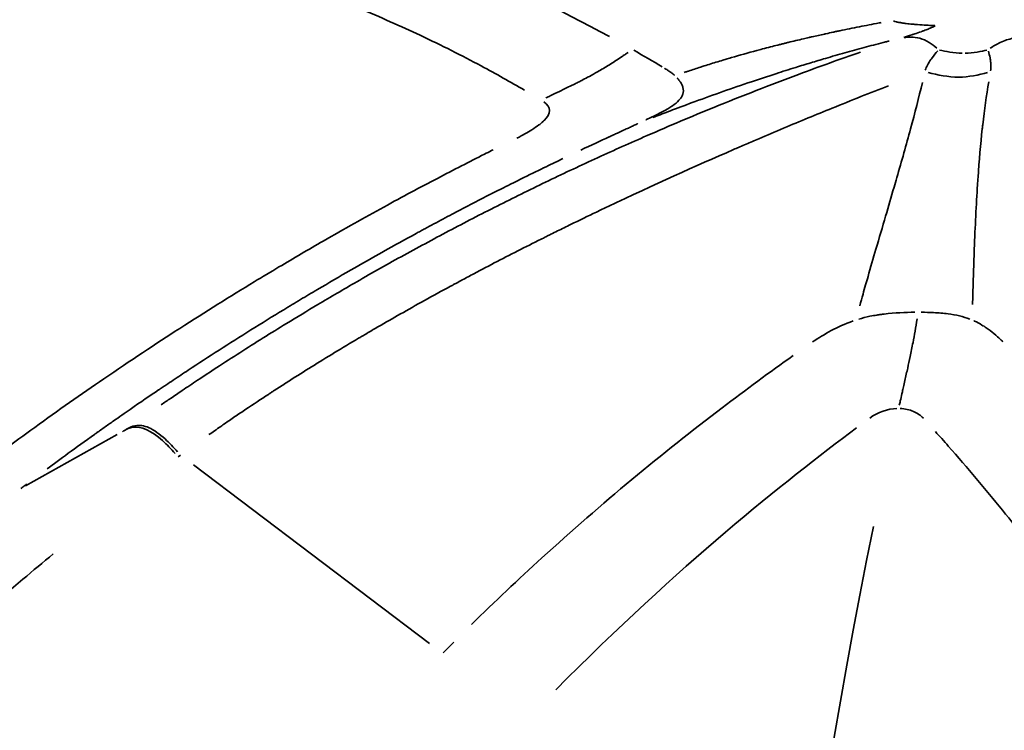
# Model space of a CAD drawing. Units: millimetres. Extents: x -397 to 8210, y 28 to 5677.
# Drawn here: x 68 to 82, y 1577 to 1588 of the extents above; entities that cross this region are included whole.
import ezdxf

# ---------------------------------------------------------------- set-up
doc = ezdxf.new("R2010")
doc.units = ezdxf.units.MM
doc.header["$MEASUREMENT"] = 0
doc.layers.add('Visible (ISO)', color=7, linetype='Continuous', lineweight=50)
doc.layers.add('Visible Narrow (ISO)', color=7, linetype='Continuous', lineweight=35)
doc.styles.get("Standard").update_dxf_attribs({"font": 'square721_bt_roman.ttf'})
doc.dimstyles.get("Standard").update_dxf_attribs({"dimtxt": 200, "dimasz": 100, "dimexe": 0.18, "dimexo": 0.0625, "dimgap": 40, "dimtad": 1, "dimdec": 0, "dimlfac": 0.1, "dimrnd": 5, "dimzin": 0, "dimdsep": 46, "dimtxsty": 'Standard', "dimcen": 0.09, "dimse1": 1, "dimse2": 1, "dimadec": 0, "dimazin": 0, "dimtfac": 1, "dimtdec": 0, "dimtofl": 0, "dimtmove": 0, "dimatfit": 3, "dimfxl": 1, "dimtolj": 1, "dimtzin": 0, "dimarcsym": 0})

# ---------------------------------------------------------------- blocks, each defined once
blk = doc.blocks.new('*D11')
at = {"color": 0, "lineweight": -2, "transparency": 16777216}
blk.add_line((105.458, 2037.56), (4140.647, 2037.56), dxfattribs=at)
at = {"color": 0, "transparency": 16777216}
for points in [[(105.458, 2054.227), (105.458, 2020.894), (5.458, 2037.56)], [(4140.647, 2054.227), (4140.647, 2020.894), (4240.647, 2037.56)]]:
    blk.add_solid(points, dxfattribs=at)
at = {"layer": 'Defpoints', "color": 0, "transparency": 16777216}
for p in [(4240.647, 2037.56), (4240.647, 1536.508), (5.458, 1534.945)]:
    blk.add_point(p, dxfattribs=at)
at = {"color": 0, "transparency": 16777216, "insert": (2123.052, 2179.978), "char_height": 200, "attachment_point": 5}
blk.add_mtext('\\A1;425', dxfattribs=at)
blk = doc.blocks.new('*D12')
at = {"color": 0, "lineweight": -2, "transparency": 16777216}
blk.add_line((-70.571, 1818.689), (-70.571, 128.369), dxfattribs=at)
at = {"color": 0, "transparency": 16777216}
for points in [[(-87.238, 1818.689), (-53.905, 1818.689), (-70.571, 1918.689)], [(-87.238, 128.369), (-53.905, 128.369), (-70.571, 28.369)]]:
    blk.add_solid(points, dxfattribs=at)
at = {"layer": 'Defpoints', "color": 0, "transparency": 16777216}
for p in [(2161.17, 1918.689), (-70.571, 28.369), (2161.17, 28.369)]:
    blk.add_point(p, dxfattribs=at)
at = {"color": 0, "transparency": 16777216, "insert": (-213.124, 973.529), "char_height": 200, "attachment_point": 5, "rotation": 90}
blk.add_mtext('\\A1;190', dxfattribs=at)

msp = doc.modelspace()

# ---------------------------------------------------------------- linework, layer by layer
at = {"layer": 'Visible (ISO)'}
msp.add_open_spline([(57.415, 1586.744), (58.144, 1587.184), (58.881, 1587.608), (61.948, 1589.278), (64.36, 1590.38), (72.491, 1593.417), (78.563, 1594.613), (90.571, 1594.99), (96.656, 1594.189), (108.13, 1590.732), (113.662, 1588.032), (123.489, 1581.087), (127.905, 1576.756), (135.087, 1567.022), (137.94, 1561.496), (141.754, 1549.914), (142.749, 1543.708), (142.749, 1537.579)], degree=3, knots=[0.127191, 0.127191, 0.127191, 0.127191, 0.384343, 0.384343, 1.184257, 1.184257, 3.017987, 3.017987, 4.838161, 4.838161, 6.659724, 6.659724, 8.482666, 8.482666, 10.307339, 10.307339, 12.146083, 12.146083, 12.146083, 12.146083], dxfattribs=at)
at = {"layer": 'Visible Narrow (ISO)'}
for p, q in [((69.2, 1581.589), (67.876, 1580.847)), ((70.115, 1581.292), (70.083, 1581.269)), ((73.716, 1578.567), (70.306, 1581.15))]:
    msp.add_line(p, q, dxfattribs=at)
for centre, major_axis, ratio, start_param, end_param in [((108.323, 1537.579), (0, 74.667), 0.984808, 0.315376, 0.934754), ((84.788, 1537.579), (0, 55.788), 0.984808, 0.07854, 1.492257), ((65.049, 1536.23), (4.757, 53.126), 0.545478, 6.023636, 6.038918)]:
    msp.add_ellipse(centre, major_axis=major_axis, ratio=ratio, start_param=start_param, end_param=end_param, dxfattribs=at)
for points, knots in [([(142.285, 1543.662), (142.105, 1545.366), (141.851, 1547.062), (141.522, 1548.742), (140.802, 1552.416), (139.726, 1556.017), (138.315, 1559.477), (136.903, 1562.937), (135.156, 1566.256), (133.107, 1569.37), (131.058, 1572.484), (128.707, 1575.393), (126.099, 1578.042), (123.491, 1580.69), (120.626, 1583.077), (117.559, 1585.158), (114.492, 1587.239), (111.224, 1589.013), (107.816, 1590.446), (104.409, 1591.879), (100.862, 1592.972), (97.245, 1593.702), (93.627, 1594.433), (89.939, 1594.802), (86.25, 1594.802), (82.562, 1594.802), (78.874, 1594.433), (75.256, 1593.702), (71.639, 1592.972), (68.092, 1591.879), (64.685, 1590.446), (63.639, 1590.006), (62.607, 1589.535), (61.59, 1589.032)], [0.5169519, 0.5169519, 0.5169519, 0.5169519, 0.53125, 0.53125, 0.53125, 0.5625, 0.5625, 0.5625, 0.59375, 0.59375, 0.59375, 0.625, 0.625, 0.625, 0.65625, 0.65625, 0.65625, 0.6875, 0.6875, 0.6875, 0.71875, 0.71875, 0.71875, 0.75, 0.75, 0.75, 0.78125, 0.78125, 0.78125, 0.8125, 0.8125, 0.8125, 0.8220867, 0.8220867, 0.8220867, 0.8220867]), ([(76.321, 1587.349), (75.587, 1587.751), (74.843, 1588.099), (74.093, 1588.398), (73.833, 1588.501), (73.573, 1588.598), (73.312, 1588.689), (73.108, 1588.76), (72.902, 1588.827), (72.696, 1588.891), (72.641, 1588.908), (72.586, 1588.925), (72.53, 1588.942), (71.768, 1589.17), (71.005, 1589.351), (70.238, 1589.486)], [0.05, 0.05, 0.05, 0.05, 0.3843065, 0.3843065, 0.3843065, 0.5, 0.5, 0.5, 0.5905812, 0.5905812, 0.5905812, 0.6149577, 0.6149577, 0.6149577, 0.95, 0.95, 0.95, 0.95]), ([(75.09, 1586.576), (74.891, 1586.691), (74.682, 1586.808), (74.463, 1586.925), (74.187, 1587.073), (73.894, 1587.221), (73.583, 1587.368), (73.302, 1587.5), (73.007, 1587.631), (72.696, 1587.758), (72.594, 1587.8), (72.491, 1587.841), (72.386, 1587.881), (72.204, 1587.952), (72.016, 1588.022), (71.823, 1588.089), (71.816, 1588.092), (71.809, 1588.094), (71.802, 1588.097), (71.378, 1588.245), (70.93, 1588.384), (70.456, 1588.509), (70.306, 1588.548), (70.154, 1588.586), (69.999, 1588.623), (69.575, 1588.723), (69.132, 1588.81), (68.669, 1588.883)], [0.05, 0.05, 0.05, 0.05, 0.1692006, 0.1692006, 0.1692006, 0.3195258, 0.3195258, 0.3195258, 0.4555672, 0.4555672, 0.4555672, 0.5, 0.5, 0.5, 0.5774868, 0.5774868, 0.5774868, 0.5803372, 0.5803372, 0.5803372, 0.75, 0.75, 0.75, 0.8036148, 0.8036148, 0.8036148, 0.95, 0.95, 0.95, 0.95]), ([(77.401, 1586.829), (77.408, 1586.831), (77.416, 1586.834), (77.424, 1586.837), (77.43, 1586.839), (77.437, 1586.841), (77.444, 1586.843), (77.447, 1586.845), (77.451, 1586.846), (77.455, 1586.847), (77.458, 1586.848), (77.463, 1586.85), (77.465, 1586.851), (77.522, 1586.87), (77.581, 1586.889), (77.639, 1586.908), (77.647, 1586.911), (77.655, 1586.913), (77.663, 1586.916), (77.729, 1586.937), (77.795, 1586.958), (77.861, 1586.978), (77.894, 1586.988), (77.927, 1586.998), (77.961, 1587.008), (77.981, 1587.015), (78.002, 1587.021), (78.023, 1587.027), (78.036, 1587.031), (78.048, 1587.035), (78.061, 1587.038), (78.069, 1587.041), (78.077, 1587.043), (78.085, 1587.045), (78.204, 1587.08), (78.325, 1587.114), (78.45, 1587.148), (78.477, 1587.155), (78.505, 1587.162), (78.532, 1587.17), (78.572, 1587.18), (78.612, 1587.19), (78.652, 1587.201), (78.686, 1587.21), (78.72, 1587.218), (78.755, 1587.227), (78.772, 1587.231), (78.789, 1587.236), (78.807, 1587.24), (78.824, 1587.244), (78.843, 1587.249), (78.859, 1587.253), (78.875, 1587.257), (78.891, 1587.261), (78.907, 1587.265), (78.98, 1587.283), (79.053, 1587.3), (79.127, 1587.317), (79.154, 1587.324), (79.181, 1587.33), (79.208, 1587.336), (79.223, 1587.34), (79.238, 1587.343), (79.253, 1587.346), (79.313, 1587.36), (79.372, 1587.373), (79.432, 1587.386), (79.439, 1587.388), (79.446, 1587.389), (79.452, 1587.391), (79.486, 1587.398), (79.519, 1587.405), (79.552, 1587.412), (79.569, 1587.416), (79.586, 1587.42), (79.603, 1587.423), (79.611, 1587.425), (79.619, 1587.427), (79.628, 1587.428), (79.636, 1587.43), (79.646, 1587.432), (79.653, 1587.434), (79.744, 1587.453), (79.838, 1587.472), (79.935, 1587.491), (80.027, 1587.51), (80.122, 1587.528), (80.219, 1587.547), (80.229, 1587.549), (80.24, 1587.551), (80.251, 1587.553)], [0.05, 0.05, 0.05, 0.05, 0.0546875, 0.0546875, 0.0546875, 0.0585938, 0.0585938, 0.0585938, 0.0605469, 0.0605469, 0.0605469, 0.0625, 0.0625, 0.0625, 0.1173801, 0.1173801, 0.1173801, 0.125, 0.125, 0.125, 0.1875, 0.1875, 0.1875, 0.21875, 0.21875, 0.21875, 0.238019, 0.238019, 0.238019, 0.25, 0.25, 0.25, 0.25804, 0.25804, 0.25804, 0.375, 0.375, 0.375, 0.4006475, 0.4006475, 0.4006475, 0.4375, 0.4375, 0.4375, 0.46875, 0.46875, 0.46875, 0.484375, 0.484375, 0.484375, 0.5, 0.5, 0.5, 0.5152577, 0.5152577, 0.5152577, 0.5851643, 0.5851643, 0.5851643, 0.6107636, 0.6107636, 0.6107636, 0.625, 0.625, 0.625, 0.6812044, 0.6812044, 0.6812044, 0.6875, 0.6875, 0.6875, 0.71875, 0.71875, 0.71875, 0.734375, 0.734375, 0.734375, 0.7421875, 0.7421875, 0.7421875, 0.75, 0.75, 0.75, 0.8472691, 0.8472691, 0.8472691, 0.9397011, 0.9397011, 0.9397011, 0.95, 0.95, 0.95, 0.95]), ([(80.431, 1587.575), (80.443, 1587.571), (80.456, 1587.567), (80.472, 1587.563), (80.486, 1587.559), (80.5, 1587.556), (80.517, 1587.553), (80.525, 1587.552), (80.533, 1587.55), (80.542, 1587.549), (80.547, 1587.548), (80.551, 1587.547), (80.556, 1587.546), (80.558, 1587.546), (80.56, 1587.546), (80.563, 1587.545), (80.565, 1587.545), (80.569, 1587.544), (80.57, 1587.544), (80.585, 1587.542), (80.606, 1587.539), (80.634, 1587.536), (80.647, 1587.535), (80.663, 1587.533), (80.68, 1587.531), (80.689, 1587.53), (80.698, 1587.53), (80.708, 1587.529), (80.717, 1587.528), (80.726, 1587.527), (80.736, 1587.526), (80.84, 1587.517), (80.921, 1587.514), (80.978, 1587.511), (80.985, 1587.511), (80.991, 1587.511), (80.997, 1587.511), (81.007, 1587.51), (81.017, 1587.51), (81.025, 1587.51)], [0.05, 0.05, 0.05, 0.05, 0.125, 0.125, 0.125, 0.1875, 0.1875, 0.1875, 0.21875, 0.21875, 0.21875, 0.234375, 0.234375, 0.234375, 0.2421875, 0.2421875, 0.2421875, 0.25, 0.25, 0.25, 0.375, 0.375, 0.375, 0.4375, 0.4375, 0.4375, 0.4703084, 0.4703084, 0.4703084, 0.5, 0.5, 0.5, 0.8421089, 0.8421089, 0.8421089, 0.882357, 0.882357, 0.882357, 0.95, 0.95, 0.95, 0.95]), ([(81.029, 1587.502), (81.011, 1587.493), (80.987, 1587.482), (80.942, 1587.463), (80.922, 1587.455), (80.89, 1587.442), (80.873, 1587.436), (80.852, 1587.428), (80.843, 1587.425), (80.837, 1587.423), (80.835, 1587.422), (80.792, 1587.407), (80.762, 1587.397), (80.727, 1587.386), (80.718, 1587.383), (80.706, 1587.379), (80.701, 1587.378), (80.697, 1587.376), (80.695, 1587.376), (80.694, 1587.375), (80.695, 1587.375), (80.647, 1587.36), (80.609, 1587.348), (80.579, 1587.338)], [0.0499798, 0.0499798, 0.0499798, 0.0499798, 0.25, 0.25, 0.375, 0.375, 0.4375, 0.46875, 0.484375, 0.484375, 0.5, 0.5, 0.625, 0.625, 0.6875, 0.6875, 0.71875, 0.734375, 0.7421875, 0.7421875, 0.75, 0.75, 0.9496124, 0.9496124, 0.9496124, 0.9496124]), ([(76.95, 1586.179), (76.959, 1586.182), (76.967, 1586.186), (76.975, 1586.189), (76.981, 1586.191), (76.988, 1586.194), (76.994, 1586.196), (77.072, 1586.226), (77.153, 1586.257), (77.233, 1586.287), (77.341, 1586.328), (77.45, 1586.369), (77.56, 1586.409), (77.692, 1586.458), (77.826, 1586.506), (77.961, 1586.554), (78.097, 1586.601), (78.235, 1586.649), (78.374, 1586.696), (78.491, 1586.735), (78.608, 1586.774), (78.727, 1586.812), (78.823, 1586.843), (78.919, 1586.874), (79.015, 1586.904), (79.088, 1586.926), (79.161, 1586.949), (79.232, 1586.97), (79.303, 1586.992), (79.373, 1587.013), (79.443, 1587.033), (79.537, 1587.061), (79.631, 1587.088), (79.724, 1587.114), (79.818, 1587.14), (79.911, 1587.166), (80.003, 1587.191), (80.095, 1587.215), (80.186, 1587.239), (80.279, 1587.263), (80.291, 1587.266), (80.303, 1587.269), (80.315, 1587.272), (80.331, 1587.276), (80.347, 1587.28), (80.364, 1587.284)], [0.05, 0.05, 0.05, 0.05, 0.0571695, 0.0571695, 0.0571695, 0.0625, 0.0625, 0.0625, 0.1297597, 0.1297597, 0.1297597, 0.2204973, 0.2204973, 0.2204973, 0.3293825, 0.3293825, 0.3293825, 0.4382676, 0.4382676, 0.4382676, 0.5290053, 0.5290053, 0.5290053, 0.6015954, 0.6015954, 0.6015954, 0.656038, 0.656038, 0.656038, 0.7104806, 0.7104806, 0.7104806, 0.7830707, 0.7830707, 0.7830707, 0.8556608, 0.8556608, 0.8556608, 0.9282509, 0.9282509, 0.9282509, 0.9375, 0.9375, 0.9375, 0.95, 0.95, 0.95, 0.95]), ([(81.055, 1587.181), (81.019, 1587.212), (80.982, 1587.24), (80.9, 1587.292), (80.855, 1587.313), (80.765, 1587.337), (80.721, 1587.342), (80.645, 1587.342), (80.613, 1587.338), (80.581, 1587.334)], [0.0500129, 0.0500129, 0.0500129, 0.0500129, 0.25, 0.25, 0.5, 0.5, 0.75, 0.75, 0.9500007, 0.9500007, 0.9500007, 0.9500007]), ([(82.489, 1587.334), (82.442, 1587.338), (82.395, 1587.342), (82.286, 1587.342), (82.223, 1587.337), (82.096, 1587.313), (82.034, 1587.292), (81.924, 1587.24), (81.876, 1587.212), (81.829, 1587.181)], [0.05, 0.05, 0.05, 0.05, 0.25, 0.25, 0.5, 0.5, 0.75, 0.75, 0.95, 0.95, 0.95, 0.95]), ([(79.953, 1587.126), (79.653, 1587.021), (79.354, 1586.913), (79.057, 1586.803), (78.644, 1586.649), (78.235, 1586.489), (77.83, 1586.324), (77.506, 1586.192), (77.184, 1586.056), (76.864, 1585.916), (76.625, 1585.812), (76.386, 1585.705), (76.149, 1585.596), (75.911, 1585.487), (75.675, 1585.377), (75.44, 1585.264), (75.205, 1585.151), (74.971, 1585.035), (74.738, 1584.918), (74.505, 1584.801), (74.273, 1584.681), (74.042, 1584.559), (73.811, 1584.438), (73.581, 1584.314), (73.351, 1584.188), (73.122, 1584.061), (72.894, 1583.933), (72.667, 1583.802), (72.477, 1583.693), (72.288, 1583.582), (72.1, 1583.47), (71.949, 1583.38), (71.799, 1583.289), (71.649, 1583.197), (71.536, 1583.128), (71.424, 1583.058), (71.311, 1582.988), (71.199, 1582.917), (71.087, 1582.847), (70.975, 1582.775), (70.863, 1582.704), (70.752, 1582.631), (70.64, 1582.559), (70.547, 1582.498), (70.454, 1582.437), (70.362, 1582.375), (70.287, 1582.326), (70.213, 1582.277), (70.139, 1582.227), (70.084, 1582.19), (70.028, 1582.152), (69.973, 1582.114), (69.927, 1582.084), (69.882, 1582.053), (69.837, 1582.022)], [0.05, 0.05, 0.05, 0.05, 0.1249564, 0.1249564, 0.1249564, 0.2290921, 0.2290921, 0.2290921, 0.3124007, 0.3124007, 0.3124007, 0.3748821, 0.3748821, 0.3748821, 0.4373635, 0.4373635, 0.4373635, 0.499845, 0.499845, 0.499845, 0.5623264, 0.5623264, 0.5623264, 0.6248078, 0.6248078, 0.6248078, 0.6872892, 0.6872892, 0.6872892, 0.7393571, 0.7393571, 0.7393571, 0.7810114, 0.7810114, 0.7810114, 0.8122521, 0.8122521, 0.8122521, 0.8434928, 0.8434928, 0.8434928, 0.8747335, 0.8747335, 0.8747335, 0.9007674, 0.9007674, 0.9007674, 0.9215945, 0.9215945, 0.9215945, 0.9372149, 0.9372149, 0.9372149, 0.95, 0.95, 0.95, 0.95]), ([(75.4, 1586.462), (75.421, 1586.472), (75.442, 1586.482), (75.463, 1586.492), (75.475, 1586.498), (75.488, 1586.504), (75.5, 1586.51), (75.542, 1586.53), (75.585, 1586.55), (75.628, 1586.571), (75.642, 1586.578), (75.658, 1586.586), (75.671, 1586.592), (75.696, 1586.604), (75.723, 1586.617), (75.751, 1586.631), (75.765, 1586.637), (75.779, 1586.644), (75.794, 1586.652), (75.801, 1586.655), (75.809, 1586.659), (75.816, 1586.663), (75.82, 1586.664), (75.824, 1586.666), (75.827, 1586.668), (75.831, 1586.67), (75.836, 1586.673), (75.839, 1586.674), (75.847, 1586.678), (75.857, 1586.683), (75.868, 1586.689), (75.884, 1586.697), (75.902, 1586.706), (75.922, 1586.716), (75.947, 1586.729), (75.975, 1586.744), (76.005, 1586.76), (76.041, 1586.779), (76.073, 1586.797), (76.101, 1586.812), (76.114, 1586.82), (76.127, 1586.827), (76.138, 1586.834), (76.144, 1586.837), (76.15, 1586.84), (76.155, 1586.843), (76.16, 1586.846), (76.163, 1586.848), (76.17, 1586.852), (76.198, 1586.868), (76.226, 1586.884), (76.252, 1586.9), (76.28, 1586.917), (76.304, 1586.932), (76.333, 1586.95), (76.36, 1586.967), (76.386, 1586.984), (76.413, 1587.002), (76.44, 1587.019), (76.466, 1587.037), (76.493, 1587.055), (76.505, 1587.063), (76.518, 1587.072), (76.53, 1587.08), (76.544, 1587.09), (76.558, 1587.1), (76.572, 1587.109), (76.578, 1587.113), (76.583, 1587.117), (76.589, 1587.121)], [0.05, 0.05, 0.05, 0.05, 0.0973658, 0.0973658, 0.0973658, 0.125, 0.125, 0.125, 0.21875, 0.21875, 0.21875, 0.25, 0.25, 0.25, 0.3125, 0.3125, 0.3125, 0.34375, 0.34375, 0.34375, 0.359375, 0.359375, 0.359375, 0.3671875, 0.3671875, 0.3671875, 0.375, 0.375, 0.375, 0.4044196, 0.4044196, 0.4044196, 0.4473744, 0.4473744, 0.4473744, 0.5, 0.5, 0.5, 0.5625, 0.5625, 0.5625, 0.59375, 0.59375, 0.59375, 0.609375, 0.609375, 0.609375, 0.6250828, 0.6250828, 0.6250828, 0.685001, 0.685001, 0.685001, 0.7500747, 0.7500747, 0.7500747, 0.8112245, 0.8112245, 0.8112245, 0.8732482, 0.8732482, 0.8732482, 0.9029981, 0.9029981, 0.9029981, 0.9361663, 0.9361663, 0.9361663, 0.95, 0.95, 0.95, 0.95]), ([(81.069, 1587.143), (81.04, 1587.111), (81.012, 1587.077), (80.986, 1587.041), (80.98, 1587.033), (80.974, 1587.025), (80.968, 1587.016), (80.95, 1586.991), (80.934, 1586.964), (80.919, 1586.935), (80.908, 1586.913), (80.897, 1586.889), (80.889, 1586.862)], [0.05, 0.05, 0.05, 0.05, 0.4161348, 0.4161348, 0.4161348, 0.5, 0.5, 0.5, 0.75, 0.75, 0.75, 0.95, 0.95, 0.95, 0.95]), ([(81.424, 1587.11), (81.363, 1587.111), (81.302, 1587.117), (81.189, 1587.134), (81.14, 1587.144), (81.096, 1587.153)], [0.05, 0.05, 0.05, 0.05, 0.5, 0.5, 0.95, 0.95, 0.95, 0.95]), ([(81.781, 1587.153), (81.74, 1587.144), (81.693, 1587.134), (81.584, 1587.117), (81.524, 1587.111), (81.464, 1587.11)], [0.0500097, 0.0500097, 0.0500097, 0.0500097, 0.5, 0.5, 0.9500005, 0.9500005, 0.9500005, 0.9500005]), ([(81.801, 1587.138), (81.811, 1587.105), (81.819, 1587.073), (81.825, 1587.041), (81.829, 1587.022), (81.832, 1587.004), (81.834, 1586.986), (81.836, 1586.969), (81.837, 1586.952), (81.838, 1586.936), (81.839, 1586.907), (81.838, 1586.88), (81.834, 1586.854)], [0.05, 0.05, 0.05, 0.05, 0.3307948, 0.3307948, 0.3307948, 0.5, 0.5, 0.5, 0.6626801, 0.6626801, 0.6626801, 0.95, 0.95, 0.95, 0.95]), ([(77.117, 1586.891), (77.119, 1586.89), (77.121, 1586.889), (77.123, 1586.888), (77.132, 1586.882), (77.141, 1586.877), (77.15, 1586.871), (77.164, 1586.861), (77.178, 1586.852), (77.191, 1586.843), (77.204, 1586.833), (77.218, 1586.823), (77.23, 1586.813), (77.238, 1586.807), (77.246, 1586.8), (77.254, 1586.794), (77.256, 1586.792), (77.258, 1586.79), (77.261, 1586.788)], [0.05, 0.05, 0.05, 0.05, 0.0810424, 0.0810424, 0.0810424, 0.2247631, 0.2247631, 0.2247631, 0.463994, 0.463994, 0.463994, 0.720919, 0.720919, 0.720919, 0.8960575, 0.8960575, 0.8960575, 0.95, 0.95, 0.95, 0.95]), ([(81.789, 1586.829), (81.661, 1586.795), (81.519, 1586.763), (81.37, 1586.763), (81.22, 1586.763), (81.069, 1586.795), (80.93, 1586.829)], [0.05, 0.05, 0.05, 0.05, 0.5, 0.5, 0.5, 0.95, 0.95, 0.95, 0.95]), ([(77.299, 1586.751), (77.301, 1586.748), (77.304, 1586.745), (77.306, 1586.743), (77.308, 1586.741), (77.309, 1586.74), (77.31, 1586.739), (77.315, 1586.733), (77.32, 1586.727), (77.325, 1586.721), (77.328, 1586.717), (77.331, 1586.713), (77.334, 1586.709), (77.336, 1586.706), (77.338, 1586.704), (77.34, 1586.701), (77.351, 1586.685), (77.361, 1586.67), (77.368, 1586.655), (77.371, 1586.648), (77.375, 1586.64), (77.377, 1586.633), (77.38, 1586.626), (77.382, 1586.619), (77.384, 1586.611), (77.392, 1586.579), (77.391, 1586.547), (77.381, 1586.516), (77.376, 1586.501), (77.369, 1586.486), (77.36, 1586.471), (77.355, 1586.464), (77.35, 1586.456), (77.345, 1586.449), (77.339, 1586.442), (77.332, 1586.434), (77.326, 1586.427), (77.301, 1586.401), (77.269, 1586.374), (77.23, 1586.347), (77.228, 1586.345), (77.226, 1586.344), (77.224, 1586.343), (77.206, 1586.33), (77.186, 1586.318), (77.165, 1586.306), (77.154, 1586.299), (77.142, 1586.292), (77.129, 1586.285), (77.123, 1586.281), (77.117, 1586.278), (77.111, 1586.274), (77.104, 1586.271), (77.097, 1586.267), (77.091, 1586.264), (77.044, 1586.239), (76.994, 1586.214), (76.94, 1586.188), (76.913, 1586.175), (76.884, 1586.161), (76.855, 1586.148), (76.853, 1586.146), (76.85, 1586.145), (76.848, 1586.144)], [0.0499766, 0.0499766, 0.0499766, 0.0499766, 0.0625, 0.0625, 0.0625, 0.0683896, 0.0683896, 0.0683896, 0.09375, 0.09375, 0.09375, 0.1131606, 0.1131606, 0.1131606, 0.125, 0.125, 0.125, 0.1875, 0.1875, 0.1875, 0.21875, 0.21875, 0.21875, 0.25, 0.25, 0.25, 0.375, 0.375, 0.375, 0.4375, 0.4375, 0.4375, 0.46875, 0.46875, 0.46875, 0.5, 0.5, 0.5, 0.625, 0.625, 0.625, 0.6313853, 0.6313853, 0.6313853, 0.6875, 0.6875, 0.6875, 0.71875, 0.71875, 0.71875, 0.734375, 0.734375, 0.734375, 0.75, 0.75, 0.75, 0.8779285, 0.8779285, 0.8779285, 0.9439121, 0.9439121, 0.9439121, 0.9495552, 0.9495552, 0.9495552, 0.9495552]), ([(80.847, 1586.684), (80.795, 1586.467), (80.738, 1586.243), (80.675, 1586.013), (80.613, 1585.785), (80.547, 1585.549), (80.477, 1585.308), (80.464, 1585.261), (80.45, 1585.215), (80.436, 1585.168), (80.397, 1585.031), (80.356, 1584.893), (80.315, 1584.752), (80.269, 1584.595), (80.222, 1584.435), (80.174, 1584.272), (80.136, 1584.142), (80.098, 1584.01), (80.06, 1583.875), (80.048, 1583.836), (80.037, 1583.796), (80.025, 1583.755), (80.013, 1583.711), (80, 1583.667), (79.988, 1583.622), (79.972, 1583.567), (79.957, 1583.511), (79.941, 1583.455)], [0.05, 0.05, 0.05, 0.05, 0.2559251, 0.2559251, 0.2559251, 0.4606654, 0.4606654, 0.4606654, 0.5, 0.5, 0.5, 0.6142205, 0.6142205, 0.6142205, 0.7421831, 0.7421831, 0.7421831, 0.8445531, 0.8445531, 0.8445531, 0.875, 0.875, 0.875, 0.9085344, 0.9085344, 0.9085344, 0.95, 0.95, 0.95, 0.95]), ([(81.806, 1586.695), (81.773, 1586.499), (81.744, 1586.292), (81.72, 1586.074), (81.717, 1586.054), (81.715, 1586.034), (81.713, 1586.013), (81.688, 1585.79), (81.668, 1585.555), (81.651, 1585.308), (81.649, 1585.283), (81.647, 1585.259), (81.646, 1585.234), (81.645, 1585.225), (81.645, 1585.214), (81.644, 1585.206), (81.635, 1585.062), (81.626, 1584.911), (81.618, 1584.752), (81.611, 1584.599), (81.604, 1584.438), (81.597, 1584.272), (81.593, 1584.143), (81.588, 1584.011), (81.584, 1583.875), (81.581, 1583.792), (81.579, 1583.707), (81.576, 1583.622), (81.575, 1583.572), (81.573, 1583.522), (81.572, 1583.471)], [0.05, 0.05, 0.05, 0.05, 0.25, 0.25, 0.25, 0.2685882, 0.2685882, 0.2685882, 0.47213, 0.47213, 0.47213, 0.4921875, 0.4921875, 0.4921875, 0.5, 0.5, 0.5, 0.6309309, 0.6309309, 0.6309309, 0.7575006, 0.7575006, 0.7575006, 0.8551735, 0.8551735, 0.8551735, 0.9151528, 0.9151528, 0.9151528, 0.95, 0.95, 0.95, 0.95]), ([(80.358, 1586.639), (80.092, 1586.535), (79.82, 1586.427), (79.543, 1586.314), (79.312, 1586.22), (79.078, 1586.124), (78.839, 1586.024), (78.72, 1585.974), (78.6, 1585.923), (78.479, 1585.871), (78.418, 1585.845), (78.358, 1585.819), (78.297, 1585.793), (78.266, 1585.78), (78.236, 1585.767), (78.205, 1585.753), (78.182, 1585.743), (78.159, 1585.733), (78.136, 1585.723), (78.128, 1585.72), (78.119, 1585.716), (78.113, 1585.713), (77.573, 1585.479), (76.968, 1585.207), (76.3, 1584.89), (76.245, 1584.864), (76.189, 1584.837), (76.133, 1584.81), (76.01, 1584.752), (75.886, 1584.691), (75.759, 1584.63), (75.696, 1584.599), (75.632, 1584.567), (75.568, 1584.536), (75.536, 1584.52), (75.504, 1584.504), (75.472, 1584.488), (75.455, 1584.48), (75.439, 1584.472), (75.423, 1584.464), (75.415, 1584.46), (75.407, 1584.456), (75.399, 1584.452), (75.39, 1584.448), (75.381, 1584.443), (75.374, 1584.439), (75.148, 1584.327), (74.922, 1584.212), (74.697, 1584.095), (74.584, 1584.036), (74.472, 1583.977), (74.359, 1583.918), (74.303, 1583.888), (74.247, 1583.858), (74.191, 1583.828), (74.188, 1583.826), (74.186, 1583.825), (74.183, 1583.823), (74.158, 1583.81), (74.132, 1583.796), (74.107, 1583.783), (74.093, 1583.775), (74.079, 1583.768), (74.065, 1583.76), (74.058, 1583.756), (74.051, 1583.752), (74.044, 1583.749), (74.037, 1583.745), (74.031, 1583.742), (74.023, 1583.737), (73.761, 1583.596), (73.519, 1583.461), (73.298, 1583.335), (73.187, 1583.272), (73.081, 1583.211), (72.98, 1583.153), (72.929, 1583.123), (72.88, 1583.095), (72.832, 1583.067), (72.808, 1583.052), (72.784, 1583.038), (72.761, 1583.025), (72.749, 1583.018), (72.738, 1583.011), (72.726, 1583.004), (72.717, 1582.999), (72.709, 1582.994), (72.7, 1582.989), (72.697, 1582.987), (72.695, 1582.986), (72.692, 1582.984), (72.456, 1582.844), (72.229, 1582.706), (72.012, 1582.571), (71.903, 1582.503), (71.797, 1582.436), (71.692, 1582.369), (71.64, 1582.336), (71.589, 1582.303), (71.538, 1582.27), (71.512, 1582.254), (71.487, 1582.237), (71.462, 1582.221), (71.449, 1582.213), (71.437, 1582.204), (71.424, 1582.196), (71.412, 1582.188), (71.4, 1582.181), (71.387, 1582.172), (71.276, 1582.1), (71.168, 1582.028), (71.061, 1581.956), (71.008, 1581.92), (70.955, 1581.884), (70.903, 1581.849), (70.876, 1581.831), (70.85, 1581.813), (70.824, 1581.795), (70.8, 1581.778), (70.776, 1581.762), (70.751, 1581.745), (70.741, 1581.738), (70.716, 1581.721), (70.697, 1581.707), (70.635, 1581.665), (70.579, 1581.625), (70.527, 1581.589)], [0.05, 0.05, 0.05, 0.05, 0.125, 0.125, 0.125, 0.1875, 0.1875, 0.1875, 0.21875, 0.21875, 0.21875, 0.234375, 0.234375, 0.234375, 0.2421875, 0.2421875, 0.2421875, 0.2480469, 0.2480469, 0.2480469, 0.25, 0.25, 0.25, 0.423139, 0.423139, 0.423139, 0.4375, 0.4375, 0.4375, 0.46875, 0.46875, 0.46875, 0.484375, 0.484375, 0.484375, 0.4921875, 0.4921875, 0.4921875, 0.4960937, 0.4960937, 0.4960937, 0.4980469, 0.4980469, 0.4980469, 0.5, 0.5, 0.5, 0.5625, 0.5625, 0.5625, 0.59375, 0.59375, 0.59375, 0.609375, 0.609375, 0.609375, 0.6101291, 0.6101291, 0.6101291, 0.6171875, 0.6171875, 0.6171875, 0.6210937, 0.6210937, 0.6210937, 0.6230469, 0.6230469, 0.6230469, 0.625, 0.625, 0.625, 0.6875, 0.6875, 0.6875, 0.71875, 0.71875, 0.71875, 0.734375, 0.734375, 0.734375, 0.7421875, 0.7421875, 0.7421875, 0.7460937, 0.7460937, 0.7460937, 0.7490234, 0.7490234, 0.7490234, 0.75, 0.75, 0.75, 0.8125, 0.8125, 0.8125, 0.84375, 0.84375, 0.84375, 0.859375, 0.859375, 0.859375, 0.8671875, 0.8671875, 0.8671875, 0.8710937, 0.8710937, 0.8710937, 0.875, 0.875, 0.875, 0.90625, 0.90625, 0.90625, 0.921875, 0.921875, 0.921875, 0.9296875, 0.9296875, 0.9296875, 0.9370117, 0.9370117, 0.9370117, 0.9400876, 0.9400876, 0.9400876, 0.9499996, 0.9499996, 0.9499996, 0.9499996]), ([(74.981, 1585.88), (75.065, 1585.923), (75.137, 1585.963), (75.198, 1586.001), (75.237, 1586.025), (75.27, 1586.048), (75.3, 1586.071), (75.315, 1586.082), (75.328, 1586.093), (75.341, 1586.104), (75.347, 1586.109), (75.353, 1586.114), (75.359, 1586.12), (75.362, 1586.122), (75.365, 1586.125), (75.368, 1586.128), (75.37, 1586.13), (75.372, 1586.132), (75.376, 1586.135), (75.477, 1586.237), (75.477, 1586.327), (75.373, 1586.405)], [0.05, 0.05, 0.05, 0.05, 0.25, 0.25, 0.25, 0.375, 0.375, 0.375, 0.4375, 0.4375, 0.4375, 0.46875, 0.46875, 0.46875, 0.484375, 0.484375, 0.484375, 0.5, 0.5, 0.5, 0.95, 0.95, 0.95, 0.95]), ([(76.733, 1586.091), (76.73, 1586.089), (76.726, 1586.087), (76.703, 1586.077), (76.683, 1586.068), (76.647, 1586.051), (76.618, 1586.038), (76.589, 1586.024), (76.569, 1586.015), (76.558, 1586.01), (76.513, 1585.989), (76.456, 1585.963), (76.387, 1585.931), (76.351, 1585.914), (76.336, 1585.907), (76.325, 1585.902), (76.319, 1585.899), (76.194, 1585.841), (76.057, 1585.778), (75.905, 1585.706)], [0.05, 0.05, 0.05, 0.05, 0.0625, 0.0625, 0.125, 0.125, 0.1875, 0.21875, 0.21875, 0.25, 0.25, 0.375, 0.4375, 0.46875, 0.484375, 0.484375, 0.5, 0.5, 0.95, 0.95, 0.95, 0.95]), ([(67.548, 1581.357), (67.702, 1581.471), (67.855, 1581.583), (68.007, 1581.693), (68.346, 1581.939), (68.68, 1582.173), (69.008, 1582.397), (69.387, 1582.657), (69.757, 1582.902), (70.106, 1583.127), (70.482, 1583.369), (70.834, 1583.588), (71.182, 1583.8), (71.302, 1583.872), (71.421, 1583.944), (71.539, 1584.015), (71.755, 1584.143), (71.97, 1584.269), (72.179, 1584.39), (72.484, 1584.565), (72.777, 1584.729), (73.058, 1584.883), (73.328, 1585.031), (73.586, 1585.169), (73.831, 1585.297), (74.071, 1585.423), (74.297, 1585.539), (74.512, 1585.647), (74.547, 1585.665), (74.581, 1585.682), (74.615, 1585.699), (74.622, 1585.702), (74.63, 1585.706), (74.637, 1585.71)], [0.05, 0.05, 0.05, 0.05, 0.0971432, 0.0971432, 0.0971432, 0.202411, 0.202411, 0.202411, 0.3240448, 0.3240448, 0.3240448, 0.4549876, 0.4549876, 0.4549876, 0.5, 0.5, 0.5, 0.5816216, 0.5816216, 0.5816216, 0.7008421, 0.7008421, 0.7008421, 0.8156098, 0.8156098, 0.8156098, 0.9280883, 0.9280883, 0.9280883, 0.9460691, 0.9460691, 0.9460691, 0.95, 0.95, 0.95, 0.95]), ([(75.645, 1585.583), (75.611, 1585.567), (75.573, 1585.549), (75.531, 1585.529), (75.374, 1585.453), (75.16, 1585.349), (74.89, 1585.213), (74.845, 1585.191), (74.798, 1585.167), (74.75, 1585.143), (74.726, 1585.131), (74.702, 1585.119), (74.677, 1585.106), (74.664, 1585.1), (74.652, 1585.093), (74.639, 1585.087), (74.633, 1585.084), (74.627, 1585.08), (74.62, 1585.077), (74.617, 1585.076), (74.614, 1585.074), (74.611, 1585.072), (74.607, 1585.071), (74.603, 1585.068), (74.601, 1585.067), (74.449, 1584.99), (74.301, 1584.913), (74.156, 1584.837), (74.119, 1584.818), (74.082, 1584.799), (74.046, 1584.779), (73.956, 1584.732), (73.868, 1584.685), (73.781, 1584.639), (73.737, 1584.615), (73.694, 1584.592), (73.652, 1584.569), (73.63, 1584.557), (73.609, 1584.546), (73.588, 1584.534), (73.567, 1584.523), (73.544, 1584.511), (73.524, 1584.5), (73.211, 1584.33), (72.895, 1584.153), (72.576, 1583.969), (72.416, 1583.877), (72.256, 1583.783), (72.095, 1583.688), (72.054, 1583.664), (72.014, 1583.64), (71.974, 1583.616), (71.933, 1583.592), (71.893, 1583.568), (71.852, 1583.544), (71.771, 1583.495), (71.689, 1583.445), (71.609, 1583.397), (71.288, 1583.201), (70.976, 1583.006), (70.674, 1582.812), (70.523, 1582.715), (70.375, 1582.619), (70.229, 1582.522), (70.156, 1582.474), (70.083, 1582.426), (70.011, 1582.378), (69.975, 1582.354), (69.94, 1582.33), (69.904, 1582.306), (69.886, 1582.294), (69.868, 1582.282), (69.851, 1582.27), (69.842, 1582.264), (69.833, 1582.258), (69.824, 1582.253), (69.815, 1582.247), (69.805, 1582.24), (69.798, 1582.235), (69.679, 1582.155), (69.543, 1582.062), (69.388, 1581.955), (69.311, 1581.902), (69.23, 1581.845), (69.144, 1581.784), (69.101, 1581.754), (69.057, 1581.723), (69.011, 1581.691), (68.989, 1581.675), (68.966, 1581.659), (68.943, 1581.643), (68.931, 1581.634), (68.92, 1581.626), (68.908, 1581.618), (68.902, 1581.614), (68.896, 1581.609), (68.89, 1581.605), (68.884, 1581.601), (68.88, 1581.598), (68.873, 1581.593), (68.594, 1581.394), (68.367, 1581.228), (68.188, 1581.095)], [0.05, 0.05, 0.05, 0.05, 0.0625, 0.0625, 0.0625, 0.109375, 0.109375, 0.109375, 0.1171875, 0.1171875, 0.1171875, 0.1210938, 0.1210938, 0.1210938, 0.1230469, 0.1230469, 0.1230469, 0.1240234, 0.1240234, 0.1240234, 0.1245117, 0.1245117, 0.1245117, 0.125, 0.125, 0.125, 0.1747897, 0.1747897, 0.1747897, 0.1875, 0.1875, 0.1875, 0.21875, 0.21875, 0.21875, 0.234375, 0.234375, 0.234375, 0.2421875, 0.2421875, 0.2421875, 0.25, 0.25, 0.25, 0.375, 0.375, 0.375, 0.4375, 0.4375, 0.4375, 0.4530751, 0.4530751, 0.4530751, 0.46875, 0.46875, 0.46875, 0.5, 0.5, 0.5, 0.625, 0.625, 0.625, 0.6875, 0.6875, 0.6875, 0.71875, 0.71875, 0.71875, 0.734375, 0.734375, 0.734375, 0.7421875, 0.7421875, 0.7421875, 0.7460938, 0.7460938, 0.7460938, 0.75, 0.75, 0.75, 0.8125, 0.8125, 0.8125, 0.84375, 0.84375, 0.84375, 0.859375, 0.859375, 0.859375, 0.8671875, 0.8671875, 0.8671875, 0.8710938, 0.8710938, 0.8710938, 0.8730469, 0.8730469, 0.8730469, 0.875, 0.875, 0.875, 0.95, 0.95, 0.95, 0.95]), ([(79.925, 1583.26), (79.979, 1583.276), (80.033, 1583.29), (80.122, 1583.308), (80.156, 1583.314), (80.207, 1583.322), (80.233, 1583.326), (80.259, 1583.33), (80.276, 1583.332), (80.283, 1583.333), (80.448, 1583.352), (80.598, 1583.359), (80.739, 1583.36)], [0.05, 0.05, 0.05, 0.05, 0.25, 0.25, 0.375, 0.375, 0.4375, 0.46875, 0.46875, 0.5, 0.5, 0.95, 0.95, 0.95, 0.95]), ([(80.771, 1583.264), (80.751, 1583.138), (80.731, 1583.028), (80.711, 1582.923), (80.697, 1582.852), (80.684, 1582.785), (80.67, 1582.719), (80.658, 1582.662), (80.646, 1582.606), (80.634, 1582.552), (80.627, 1582.522), (80.621, 1582.493), (80.614, 1582.464), (80.607, 1582.433), (80.601, 1582.403), (80.594, 1582.373), (80.587, 1582.341), (80.58, 1582.309), (80.573, 1582.279), (80.57, 1582.266), (80.567, 1582.254), (80.564, 1582.241), (80.559, 1582.22), (80.555, 1582.2), (80.55, 1582.18), (80.542, 1582.144), (80.534, 1582.109), (80.527, 1582.076), (80.522, 1582.055), (80.517, 1582.035), (80.513, 1582.015)], [0.05, 0.05, 0.05, 0.05, 0.25, 0.25, 0.25, 0.3855793, 0.3855793, 0.3855793, 0.5042728, 0.5042728, 0.5042728, 0.5690667, 0.5690667, 0.5690667, 0.6385251, 0.6385251, 0.6385251, 0.713829, 0.713829, 0.713829, 0.744482, 0.744482, 0.744482, 0.7967622, 0.7967622, 0.7967622, 0.8902565, 0.8902565, 0.8902565, 0.95, 0.95, 0.95, 0.95]), ([(80.831, 1583.36), (80.891, 1583.36), (80.95, 1583.358), (81.043, 1583.353), (81.079, 1583.351), (81.149, 1583.345), (81.185, 1583.341), (81.333, 1583.321), (81.436, 1583.298), (81.533, 1583.26)], [0.05, 0.05, 0.05, 0.05, 0.25, 0.25, 0.375, 0.375, 0.5, 0.5, 0.95, 0.95, 0.95, 0.95]), ([(79.844, 1583.234), (79.726, 1583.193), (79.624, 1583.145), (79.433, 1583.043), (79.344, 1582.989), (79.258, 1582.93)], [0.0500031, 0.0500031, 0.0500031, 0.0500031, 0.5000016, 0.5000016, 0.9500002, 0.9500002, 0.9500002, 0.9500002]), ([(81.589, 1583.237), (81.593, 1583.236), (81.596, 1583.234), (81.6, 1583.233), (81.636, 1583.216), (81.672, 1583.197), (81.707, 1583.175), (81.728, 1583.163), (81.749, 1583.15), (81.769, 1583.136), (81.789, 1583.123), (81.808, 1583.109), (81.827, 1583.094), (81.863, 1583.067), (81.899, 1583.038), (81.935, 1583.006), (81.957, 1582.985), (81.98, 1582.964), (82.003, 1582.941), (82.005, 1582.939), (82.008, 1582.936), (82.01, 1582.933)], [0.05, 0.05, 0.05, 0.05, 0.0716324, 0.0716324, 0.0716324, 0.2982684, 0.2982684, 0.2982684, 0.4302937, 0.4302937, 0.4302937, 0.5545469, 0.5545469, 0.5545469, 0.785715, 0.785715, 0.785715, 0.9335765, 0.9335765, 0.9335765, 0.95, 0.95, 0.95, 0.95]), ([(78.976, 1582.732), (78.637, 1582.492), (77.866, 1581.925), (76.644, 1580.956), (75.426, 1579.895), (74.66, 1579.171), (74.326, 1578.843)], [0.05, 0.05, 0.05, 0.05, 0.2500123, 0.5000143, 0.7500163, 0.95, 0.95, 0.95, 0.95]), ([(80.525, 1581.967), (80.595, 1581.964), (80.661, 1581.949), (80.774, 1581.901), (80.82, 1581.868), (80.861, 1581.827)], [0.05, 0.05, 0.05, 0.05, 0.5, 0.5, 0.95, 0.95, 0.95, 0.95]), ([(70.038, 1581.316), (69.979, 1581.381), (69.92, 1581.445), (69.857, 1581.502), (69.701, 1581.645), (69.544, 1581.715), (69.427, 1581.695), (69.38, 1581.687), (69.339, 1581.668), (69.301, 1581.646)], [0.05, 0.05, 0.05, 0.05, 0.25, 0.25, 0.25, 0.75, 0.75, 0.75, 0.95, 0.95, 0.95, 0.95]), ([(69.334, 1581.669), (69.372, 1581.691), (69.413, 1581.71), (69.46, 1581.718), (69.519, 1581.729), (69.587, 1581.721), (69.661, 1581.689), (69.734, 1581.656), (69.814, 1581.598), (69.892, 1581.527), (69.955, 1581.47), (70.015, 1581.406), (70.073, 1581.342)], [0.05, 0.05, 0.05, 0.05, 0.25, 0.25, 0.25, 0.5, 0.5, 0.5, 0.75, 0.75, 0.75, 0.9499999, 0.9499999, 0.9499999, 0.9499999]), ([(69.304, 1581.651), (69.301, 1581.649), (69.294, 1581.645), (69.285, 1581.638), (69.278, 1581.633), (69.275, 1581.631)], [0.05, 0.05, 0.05, 0.05, 0.3256307, 0.6512897, 0.95, 0.95, 0.95, 0.95]), ([(81.035, 1581.632), (81.065, 1581.6), (81.126, 1581.532), (81.19, 1581.459), (81.501, 1581.105), (82.015, 1580.493), (82.718, 1579.594), (83.362, 1578.712), (83.775, 1578.11), (83.971, 1577.815)], [0.05, 0.05, 0.05, 0.05, 0.0743028, 0.0990667, 0.0990667, 0.3168877, 0.5347087, 0.7525297, 0.95, 0.95, 0.95, 0.95]), ([(67.808, 1580.809), (67.814, 1580.814), (67.82, 1580.819), (67.827, 1580.824), (67.834, 1580.83), (67.842, 1580.836), (67.85, 1580.842), (67.858, 1580.848), (67.866, 1580.854), (67.874, 1580.86), (67.88, 1580.865), (67.887, 1580.869), (67.893, 1580.874)], [0.05, 0.05, 0.05, 0.05, 0.2500432, 0.2500432, 0.2500432, 0.5000864, 0.5000864, 0.5000864, 0.7501296, 0.7501296, 0.7501296, 0.95, 0.95, 0.95, 0.95]), ([(68.274, 1579.863), (68.128, 1579.742), (67.982, 1579.62), (67.837, 1579.497), (67.654, 1579.342), (67.472, 1579.185), (67.292, 1579.026), (67.051, 1578.813), (66.812, 1578.598), (66.575, 1578.379), (66.289, 1578.115), (66.007, 1577.847), (65.728, 1577.574), (65.718, 1577.563), (65.706, 1577.552), (65.696, 1577.542), (65.358, 1577.21), (65.015, 1576.862), (64.67, 1576.497), (64.368, 1576.179), (64.065, 1575.848), (63.759, 1575.504), (63.731, 1575.472), (63.703, 1575.44), (63.674, 1575.408), (63.355, 1575.045), (63.033, 1574.668), (62.712, 1574.276), (62.405, 1573.902), (62.098, 1573.515), (61.792, 1573.113), (61.789, 1573.11), (61.786, 1573.106), (61.784, 1573.103), (61.686, 1572.974), (61.585, 1572.841), (61.483, 1572.704), (61.086, 1572.17), (60.66, 1571.572), (60.213, 1570.904), (60.156, 1570.818), (60.098, 1570.731), (60.04, 1570.643), (59.535, 1569.875), (59.005, 1569.019), (58.464, 1568.065), (58.459, 1568.056), (58.454, 1568.047), (58.45, 1568.04), (57.947, 1567.152), (57.47, 1566.242), (57.021, 1565.314), (56.796, 1564.849), (56.578, 1564.381), (56.367, 1563.907), (56.262, 1563.671), (56.158, 1563.433), (56.056, 1563.194), (56.005, 1563.075), (55.954, 1562.955), (55.904, 1562.836), (55.879, 1562.776), (55.854, 1562.716), (55.829, 1562.656), (55.817, 1562.625), (55.804, 1562.595), (55.792, 1562.565), (55.786, 1562.55), (55.779, 1562.535), (55.773, 1562.52), (55.767, 1562.505), (55.761, 1562.491), (55.755, 1562.475), (55.353, 1561.496), (54.988, 1560.519), (54.655, 1559.547), (54.308, 1558.537), (53.997, 1557.534), (53.717, 1556.541), (53.693, 1556.455), (53.669, 1556.369), (53.645, 1556.283), (53.382, 1555.335), (53.148, 1554.397), (52.939, 1553.471), (52.741, 1552.594), (52.565, 1551.727), (52.41, 1550.874), (52.379, 1550.707), (52.35, 1550.54), (52.321, 1550.374), (52.319, 1550.366), (52.318, 1550.36), (52.317, 1550.351), (52.225, 1549.824), (52.14, 1549.299), (52.062, 1548.777), (51.983, 1548.246), (51.91, 1547.719), (51.844, 1547.194), (51.777, 1546.661), (51.716, 1546.131), (51.662, 1545.604), (51.606, 1545.068), (51.557, 1544.536), (51.514, 1544.007), (51.509, 1543.939), (51.503, 1543.871), (51.498, 1543.803), (51.468, 1543.425), (51.441, 1543.048), (51.418, 1542.672), (51.395, 1542.314), (51.375, 1541.958), (51.357, 1541.602), (51.344, 1541.334), (51.332, 1541.066), (51.321, 1540.799), (51.311, 1540.537), (51.302, 1540.277), (51.294, 1540.018)], [0.05, 0.05, 0.05, 0.05, 0.0623459, 0.0623459, 0.0623459, 0.0779737, 0.0779737, 0.0779737, 0.0988435, 0.0988435, 0.0988435, 0.1240234, 0.1240234, 0.1240234, 0.125, 0.125, 0.125, 0.1583714, 0.1583714, 0.1583714, 0.1875, 0.1875, 0.1875, 0.1902137, 0.1902137, 0.1902137, 0.220701, 0.220701, 0.220701, 0.2497559, 0.2497559, 0.2497559, 0.25, 0.25, 0.25, 0.2627765, 0.2627765, 0.2627765, 0.3125, 0.3125, 0.3125, 0.318897, 0.318897, 0.318897, 0.3745117, 0.3745117, 0.3745117, 0.375, 0.375, 0.375, 0.4375, 0.4375, 0.4375, 0.46875, 0.46875, 0.46875, 0.484375, 0.484375, 0.484375, 0.4921875, 0.4921875, 0.4921875, 0.4960937, 0.4960937, 0.4960937, 0.4980469, 0.4980469, 0.4980469, 0.4990234, 0.4990234, 0.4990234, 0.5, 0.5, 0.5, 0.5587047, 0.5587047, 0.5587047, 0.6197061, 0.6197061, 0.6197061, 0.625, 0.625, 0.625, 0.6833336, 0.6833336, 0.6833336, 0.7386551, 0.7386551, 0.7386551, 0.7495117, 0.7495117, 0.7495117, 0.75, 0.75, 0.75, 0.7795601, 0.7795601, 0.7795601, 0.8095731, 0.8095731, 0.8095731, 0.8400536, 0.8400536, 0.8400536, 0.8710215, 0.8710215, 0.8710215, 0.875, 0.875, 0.875, 0.8971786, 0.8971786, 0.8971786, 0.918315, 0.918315, 0.918315, 0.9343155, 0.9343155, 0.9343155, 0.95, 0.95, 0.95, 0.95])]:
    msp.add_open_spline(points, degree=3, knots=knots, dxfattribs=at)
for points in [[(80.479, 1581.967), (80.342, 1581.963), (80.21, 1581.917), (80.084, 1581.828)], [(79.892, 1581.686), (78.844, 1580.903), (77.338, 1579.705), (75.543, 1577.896)], [(76.968, 1540.113), (77.062, 1555.288), (78.016, 1569.791), (80.138, 1580.26)], [(74.068, 1578.587), (74.017, 1578.536), (73.965, 1578.483), (73.914, 1578.432)]]:
    msp.add_open_spline(points, degree=3, dxfattribs=at)

# ---------------------------------------------------------------- dimensions: what is measured, and where the dimension line sits
dim = msp.add_linear_dim(base=(4240.647, 2037.56), p1=(5.458, 1534.945), p2=(4240.647, 1536.508), dimstyle='Standard')
dim.commit()
dim.dimension.update_dxf_attribs({"geometry": '*D11', "text_midpoint": (2123.052, 2179.978)})
dim = msp.add_linear_dim(base=(-70.571, 28.369), p1=(2161.17, 1918.689), p2=(2161.17, 28.369), angle=90, dimstyle='Standard')
dim.commit()
dim.dimension.update_dxf_attribs({"geometry": '*D12', "text_midpoint": (-213.124, 973.529)})

doc.saveas('drawing.dxf')
